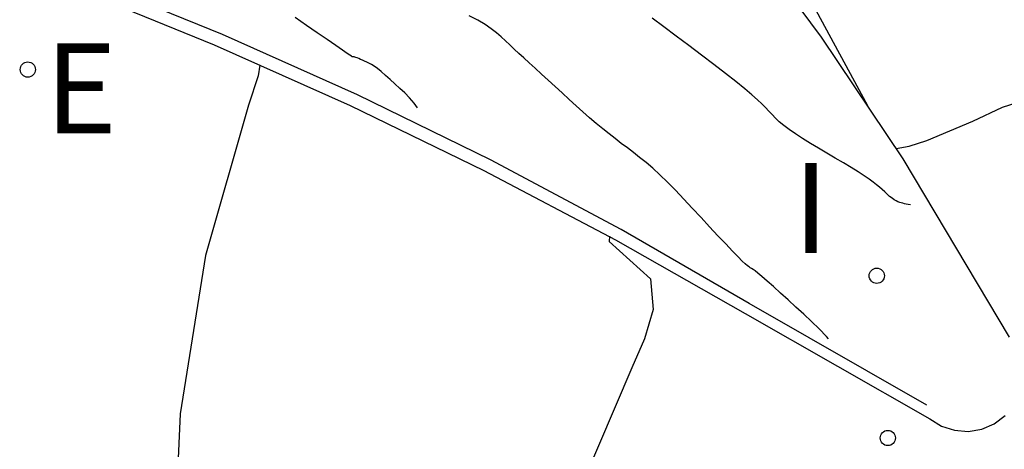
# Model space of a CAD drawing. Units: millimetres. Extents: x 586594 to 586945, y 4796790 to 4797041.
# Drawn here: x 586727 to 586734, y 4796932 to 4796935 of the extents above; entities that cross this region are included whole.
import ezdxf

# ---------------------------------------------------------------- set-up
doc = ezdxf.new("R2010")
doc.units = ezdxf.units.MM
for name, color, linetype in [('020104', 34, 'Continuous'), ('060106', 9, 'BARANDILLA'), ('100116', 71, 'Continuous'), ('210205', 4, 'Continuous'), ('220207', 9, 'Continuous'), ('220307', 9, 'Continuous'), ('270204', 9, 'Continuous'), ('270304', 9, 'Continuous')]:
    doc.layers.add(name, color=color, linetype=linetype)
doc.styles.add('ROMANS', font='romans__.ttf', dxfattribs={"height": 1})
doc.linetypes.add('BARANDILLA', pattern='A,1,[201,DONOSTI.shx,S=0.1,R=0,X=0,Y=0],1', length=2)

# ---------------------------------------------------------------- blocks, each defined once
blk = doc.blocks.new('PLUVI3')
blk.add_circle((0, 0), 0.055)
blk = doc.blocks.new('REGALU')
blk.add_circle((0, 0), 0.055)
blk = doc.blocks.new('REIND')
blk.add_circle((0, 0), 0.055)

msp = doc.modelspace()

# ---------------------------------------------------------------- linework, layer by layer
at = {"layer": '020104', "flags": 128}
for points, elevation in [([(586731.7424, 4796936.6133), (586732.0539, 4796936.3633), (586732.6728, 4796935.5763), (586732.9288, 4796935.0763), (586733.3326, 4796934.3299)], 40.5), ([(586733.5403, 4796934.0213), (586733.6348, 4796934.0363), (586733.7608, 4796934.0783), (586734.0937, 4796934.2173), (586734.3087, 4796934.3183), (586735.3727, 4796934.6592), (586735.7807, 4796934.7032), (586735.9907, 4796934.6062), (586736.1907, 4796934.4392), (586736.3317, 4796934.2712), (586736.4967, 4796934.1212), (586736.6087, 4796933.9412), (586736.9555, 4796933.383)], 40.5), ([(586728.9425, 4796934.6217), (586728.9289, 4796934.5444), (586728.8609, 4796934.3344), (586728.5489, 4796933.2474), (586728.3659, 4796932.1035), (586728.3118, 4796930.9255), (586728.3308, 4796930.6985), (586728.4094, 4796930.4398)], 42), ([(586731.4672, 4796933.386), (586731.4648, 4796933.3494), (586731.7648, 4796933.0784), (586731.7838, 4796932.8564), (586731.7208, 4796932.6464), (586731.6298, 4796932.4364), (586731.1418, 4796931.2934), (586730.4998, 4796930.3555), (586730.3708, 4796930.0475), (586730.4098, 4796929.8035), (586730.6467, 4796929.5585), (586730.9107, 4796929.3465), (586731.0033, 4796929.2507)], 41.5)]:
    msp.add_lwpolyline(points, dxfattribs=dict(at, elevation=elevation))
at = {"layer": '020104'}
for points in [[(586730.0804, 4796934.3147, 41.4988), (586730.0579, 4796934.3474, 41.4988), (586730.0239, 4796934.3854, 41.4988), (586729.9889, 4796934.4214, 41.4988), (586729.9529, 4796934.4544, 41.4988), (586729.9529, 4796934.4544, 41.4988), (586729.9179, 4796934.4874, 41.4988), (586729.8829, 4796934.5194, 41.4988), (586729.8489, 4796934.5484, 41.4988), (586729.8189, 4796934.5754, 41.4988), (586729.7909, 4796934.5974, 41.4988), (586729.7909, 4796934.5974, 41.4988), (586729.7679, 4796934.6144, 41.4988), (586729.7479, 4796934.6274, 41.4988), (586729.7299, 4796934.6374, 41.4988), (586729.7139, 4796934.6444, 41.4988), (586729.6989, 4796934.6514, 41.4988), (586729.6989, 4796934.6514, 41.4988), (586729.6839, 4796934.6574, 41.4988), (586729.6689, 4796934.6634, 41.4988), (586729.6559, 4796934.6694, 41.4988), (586729.6439, 4796934.6744, 41.4988), (586729.6349, 4796934.6784, 41.4988), (586729.6349, 4796934.6784, 41.4988), (586729.6289, 4796934.6804, 41.4988), (586729.6239, 4796934.6824, 41.4988), (586729.6219, 4796934.6824, 41.4988), (586729.6199, 4796934.6834, 41.4988), (586729.6189, 4796934.6834, 41.4988), (586729.6189, 4796934.6834, 41.4988), (586729.6179, 4796934.6834, 41.4988), (586729.6169, 4796934.6834, 41.4988), (586729.6159, 4796934.6834, 41.4988), (586729.6159, 4796934.6834, 41.4988), (586729.6149, 4796934.6834, 41.4988), (586729.6149, 4796934.6834, 41.4988), (586729.6139, 4796934.6834, 41.4988), (586729.6129, 4796934.6834, 41.4988), (586729.6119, 4796934.6834, 41.4988), (586729.6109, 4796934.6834, 41.4988), (586729.6099, 4796934.6834, 41.4988), (586729.6099, 4796934.6834, 41.4988), (586729.6089, 4796934.6834, 41.4988), (586729.6039, 4796934.6864, 41.4988), (586729.5929, 4796934.6934, 41.4988), (586729.5719, 4796934.7074, 41.4988), (586729.5389, 4796934.7304, 41.4988), (586729.5389, 4796934.7304, 41.4988), (586729.4899, 4796934.7634, 41.4988), (586729.4279, 4796934.8064, 41.4988), (586729.3569, 4796934.8554, 41.4988), (586729.2789, 4796934.9094, 41.4988), (586729.1979, 4796934.9654, 41.4988)], [(586733.052, 4796932.6448, 40.9988), (586733.0357, 4796932.6634, 40.9988), (586732.9837, 4796932.7174, 40.9988), (586732.9287, 4796932.7714, 40.9988), (586732.8728, 4796932.8234, 40.9988), (586732.8158, 4796932.8754, 40.9988), (586732.8158, 4796932.8754, 40.9988), (586732.7588, 4796932.9264, 40.9988), (586732.7038, 4796932.9764, 40.9988), (586732.6528, 4796933.0224, 40.9988), (586732.6068, 4796933.0624, 40.9988), (586732.5698, 4796933.0954, 40.9988), (586732.5698, 4796933.0954, 40.9988), (586732.5408, 4796933.1194, 40.9988), (586732.5208, 4796933.1364, 40.9988), (586732.5058, 4796933.1474, 40.9988), (586732.4948, 4796933.1544, 40.9988), (586732.4858, 4796933.1594, 40.9988), (586732.4858, 4796933.1594, 40.9988), (586732.4768, 4796933.1654, 40.9988), (586732.4658, 4796933.1734, 40.9988), (586732.4498, 4796933.1864, 40.9988), (586732.4278, 4796933.2064, 40.9988), (586732.3978, 4796933.2374, 40.9988), (586732.3978, 4796933.2374, 40.9988), (586732.3568, 4796933.2794, 40.9988), (586732.3078, 4796933.3314, 40.9988), (586732.2518, 4796933.3904, 40.9988), (586732.1918, 4796933.4554, 40.9988), (586732.1298, 4796933.5224, 40.9988), (586732.1298, 4796933.5224, 40.9988), (586732.0668, 4796933.5893, 40.9988), (586732.0058, 4796933.6553, 40.9988), (586731.9448, 4796933.7183, 40.9988), (586731.8868, 4796933.7773, 40.9988), (586731.8328, 4796933.8303, 40.9988), (586731.8328, 4796933.8303, 40.9988), (586731.7808, 4796933.8773, 40.9988), (586731.7328, 4796933.9193, 40.9988), (586731.6858, 4796933.9563, 40.9988), (586731.6418, 4796933.9913, 40.9988), (586731.5978, 4796934.0243, 40.9988), (586731.5978, 4796934.0243, 40.9988), (586731.5538, 4796934.0573, 40.9988), (586731.5098, 4796934.0913, 40.9988), (586731.4648, 4796934.1263, 40.9988), (586731.4198, 4796934.1623, 40.9988), (586731.3728, 4796934.2013, 40.9988), (586731.3728, 4796934.2013, 40.9988), (586731.3248, 4796934.2413, 40.9988), (586731.2758, 4796934.2853, 40.9988), (586731.2268, 4796934.3293, 40.9988), (586731.1758, 4796934.3753, 40.9988), (586731.1258, 4796934.4213, 40.9988), (586731.1258, 4796934.4213, 40.9988), (586731.0748, 4796934.4673, 40.9988), (586731.0258, 4796934.5133, 40.9988), (586730.9778, 4796934.5573, 40.9988), (586730.9318, 4796934.5993, 40.9988), (586730.8888, 4796934.6383, 40.9988), (586730.8888, 4796934.6383, 40.9988), (586730.8498, 4796934.6743, 40.9988), (586730.8138, 4796934.7073, 40.9988), (586730.7799, 4796934.7383, 40.9988), (586730.7479, 4796934.7683, 40.9988), (586730.7169, 4796934.7973, 40.9988), (586730.7169, 4796934.7973, 40.9988), (586730.6849, 4796934.8263, 40.9988), (586730.6509, 4796934.8553, 40.9988), (586730.6129, 4796934.8853, 40.9988), (586730.5689, 4796934.9153, 40.9988), (586730.5159, 4796934.9473, 40.9988), (586730.5159, 4796934.9473, 40.9988), (586730.4539, 4796934.9793, 40.9988)], [(586733.6437, 4796933.6127, 40.4989), (586733.6277, 4796933.6153, 40.4989), (586733.6127, 4796933.6183, 40.4989), (586733.5997, 4796933.6213, 40.4989), (586733.5887, 4796933.6243, 40.4989), (586733.5887, 4796933.6243, 40.4989), (586733.5767, 4796933.6273, 40.4989), (586733.5657, 4796933.6303, 40.4989), (586733.5527, 4796933.6353, 40.4989), (586733.5397, 4796933.6413, 40.4989), (586733.5258, 4796933.6503, 40.4989), (586733.5258, 4796933.6503, 40.4989), (586733.5098, 4796933.6613, 40.4989), (586733.4928, 4796933.6743, 40.4989), (586733.4748, 4796933.6893, 40.4989), (586733.4568, 4796933.7063, 40.4989), (586733.4378, 4796933.7233, 40.4989), (586733.4378, 4796933.7233, 40.4989), (586733.4188, 4796933.7403, 40.4989), (586733.3978, 4796933.7573, 40.4989), (586733.3738, 4796933.7773, 40.4989), (586733.3448, 4796933.7983, 40.4989), (586733.3088, 4796933.8233, 40.4989), (586733.3088, 4796933.8233, 40.4989), (586733.2648, 4796933.8513, 40.4989), (586733.2148, 4796933.8823, 40.4989), (586733.1588, 4796933.9163, 40.4989), (586733.0998, 4796933.9513, 40.4989), (586733.0398, 4796933.9863, 40.4989), (586733.0398, 4796933.9863, 40.4989), (586732.9788, 4796934.0223, 40.4989), (586732.9198, 4796934.0573, 40.4989), (586732.8638, 4796934.0923, 40.4989), (586732.8118, 4796934.1253, 40.4989), (586732.7658, 4796934.1563, 40.4989), (586732.7658, 4796934.1563, 40.4989), (586732.7278, 4796934.1863, 40.4989), (586732.6948, 4796934.2133, 40.4989), (586732.6678, 4796934.2393, 40.4989), (586732.6428, 4796934.2653, 40.4989), (586732.6188, 4796934.2903, 40.4989), (586732.6188, 4796934.2903, 40.4989), (586732.5958, 4796934.3153, 40.4989), (586732.5688, 4796934.3423, 40.4989), (586732.5378, 4796934.3723, 40.4989), (586732.4968, 4796934.4083, 40.4989), (586732.4458, 4796934.4513, 40.4989), (586732.4458, 4796934.4513, 40.4989), (586732.3818, 4796934.5033, 40.4989), (586732.3068, 4796934.5623, 40.4989), (586732.2228, 4796934.6263, 40.4989), (586732.1338, 4796934.6933, 40.4989), (586732.0418, 4796934.7633, 40.4989), (586732.0418, 4796934.7633, 40.4989), (586731.9498, 4796934.8323, 40.4989), (586731.8608, 4796934.8993, 40.4989), (586731.7778, 4796934.9623, 40.4989)]]:
    msp.add_polyline3d(points, dxfattribs=at)
at = {"layer": '060106'}
msp.add_polyline3d([(586733.7607, 4796932.1674, 41.0338), (586732.4778, 4796932.9014, 41.3598), (586731.5515, 4796933.4357, 41.5418), (586730.6076, 4796933.938, 41.7238), (586729.647, 4796934.4077, 41.9058), (586728.6709, 4796934.8444, 42.0878), (586727.667, 4796935.2526, 42.2126), (586726.6496, 4796935.6258, 42.3373), (586725.6199, 4796935.9636, 42.462), (586724.5791, 4796936.2654, 42.5868), (586724.2611, 4796937.2114, 42.6398), (586721.8802, 4796937.8064, 42.9978), (586721.1192, 4796937.1195, 42.9778), (586718.3826, 4796937.6754, 43.2288)], dxfattribs=at)
at = {"layer": '100116'}
for points in [[(586718.3144, 4796937.6099, 43.4188), (586721.1402, 4796937.0465, 42.9748), (586721.8712, 4796937.7335, 42.9848), (586724.1951, 4796937.1794, 42.6368), (586724.5121, 4796936.2164, 42.5888), (586725.5541, 4796935.9047, 42.4638), (586726.5855, 4796935.5594, 42.3388), (586727.6051, 4796935.1808, 42.2138), (586728.6119, 4796934.7694, 42.0888), (586729.5937, 4796934.3308, 41.9061), (586730.5609, 4796933.8609, 41.7233), (586731.5126, 4796933.3602, 41.5406), (586732.4478, 4796932.8294, 41.3578), (586733.7837, 4796932.0674, 41.0368), (586733.8677, 4796932.0154, 41.021), (586733.9617, 4796931.9848, 41.0052), (586734.0602, 4796931.9773, 40.9893), (586734.1577, 4796931.9934, 40.9735), (586734.2486, 4796932.0322, 40.9577), (586734.3277, 4796932.0913, 40.9418)], [(586734.3587, 4796932.6573, 40.8198), (586733.5908, 4796933.9463, 40.4699), (586732.9995, 4796934.8247, 40.2659), (586732.3688, 4796935.6753, 40.0619), (586731.0619, 4796937.6323, 39.5599)]]:
    msp.add_polyline3d(points, dxfattribs=at)

# ---------------------------------------------------------------- block references
at = {"layer": '210205', "rotation": 359.9987685839998}
msp.add_blockref('PLUVI3', (586733.4797, 4796931.9294, 41.057), dxfattribs=at)
at = {"layer": '220207', "rotation": 359.9987685839998}
msp.add_blockref('REGALU', (586727.2649, 4796934.5904, 42.239), dxfattribs=at)
at = {"layer": '270204', "rotation": 359.9987685839998}
msp.add_blockref('REIND', (586733.3997, 4796933.1013, 40.891), dxfattribs=at)

# ---------------------------------------------------------------- texts
at = {"layer": '220307', "style": 'ROMANS'}
msp.add_text('E', height=0.65, rotation=359.99877, dxfattribs=at).set_placement((586727.388, 4796934.1288, 42.2378))
at = {"layer": '270304', "style": 'ROMANS'}
msp.add_text('I', height=0.65, rotation=359.99877, dxfattribs=at).set_placement((586732.7942, 4796933.2658, 40.8898))

doc.saveas('drawing.dxf')
